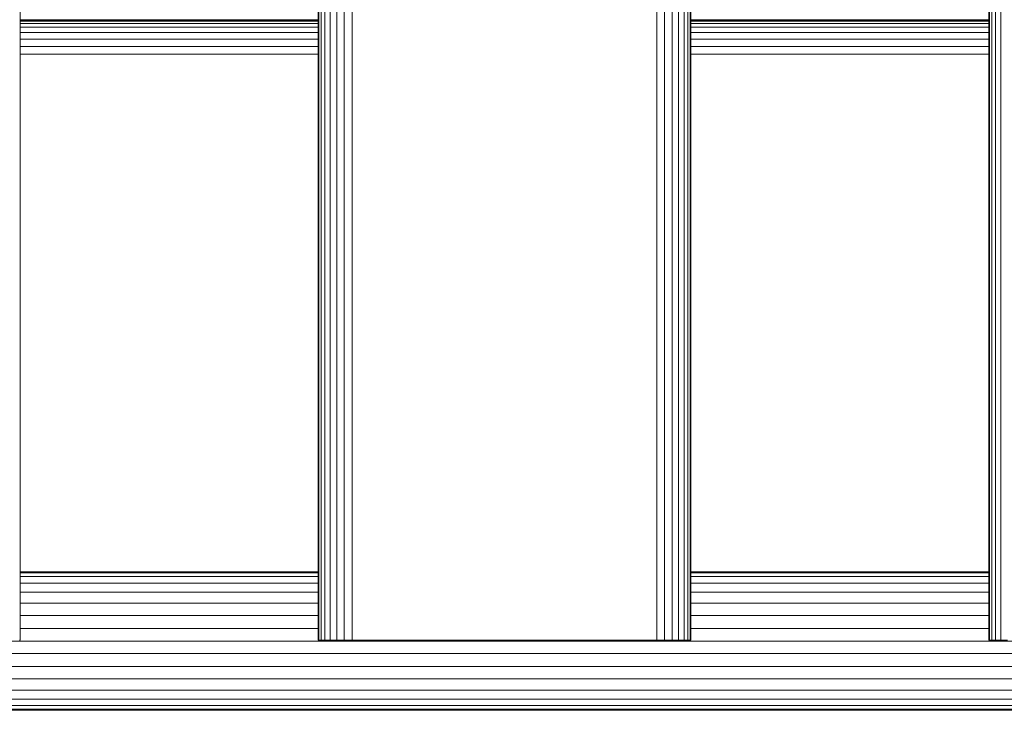
# Model space of a CAD drawing. Units: millimetres. Extents: x -1047 to 578302, y -1972 to 596964.
# Drawn here: x 7026 to 7264, y 3556 to 3723 of the extents above; entities that cross this region are included whole.
import ezdxf

# ---------------------------------------------------------------- set-up
doc = ezdxf.new("R2010")
doc.units = ezdxf.units.MM
doc.layers.add('Контур', color=7, linetype='Continuous', lineweight=15)

msp = doc.modelspace()

# ---------------------------------------------------------------- linework, layer by layer
at = {"layer": 'Контур'}
for p, q in [((7026.445, 4772.805), (7026.446, 3572.805)), ((7098.446, 3572.805), (7098.445, 4772.805)), ((7098.612, 4772.805), (7098.613, 3572.805)), ((7099.148, 4772.805), (7099.148, 3572.805)), ((7100.075, 4772.805), (7100.076, 3572.805)), ((7101.375, 4772.805), (7101.375, 3572.805)), ((7102.973, 4772.805), (7102.974, 3572.805)), ((7104.764, 4772.805), (7104.765, 3572.805)), ((7106.626, 4772.805), (7106.626, 3572.805)), ((7180.265, 4772.805), (7180.265, 3572.805)), ((7182.127, 4772.805), (7182.127, 3572.805)), ((7183.918, 4772.805), (7183.918, 3572.805)), ((7185.516, 4772.805), (7185.517, 3572.805)), ((7186.816, 4772.805), (7186.816, 3572.805)), ((7187.743, 4772.805), (7187.744, 3572.805)), ((7188.279, 4772.805), (7188.279, 3572.805)), ((7188.445, 4772.805), (7188.446, 3572.805)), ((7260.446, 3572.805), (7260.446, 4772.805)), ((7260.613, 4772.805), (7260.613, 3572.805)), ((7261.148, 4772.805), (7261.148, 3572.805)), ((7262.076, 4772.805), (7262.076, 3572.805)), ((7263.375, 4772.805), (7263.375, 3572.805)), ((7026.446, 3722.803), (7098.446, 3722.803)), ((7026.446, 3722.803), (7098.446, 3722.803)), ((7098.446, 3722.803), (7026.446, 3722.803)), ((7026.446, 3722.73), (7098.446, 3722.73)), ((7026.446, 3722.647), (7098.446, 3722.647)), ((7026.446, 3722.619), (7098.446, 3722.619)), ((7026.446, 3722.452), (7098.446, 3722.452)), ((7026.446, 3721.917), (7098.446, 3721.917)), ((7188.446, 3722.803), (7260.446, 3722.803)), ((7188.446, 3722.803), (7260.446, 3722.803)), ((7260.446, 3722.803), (7188.446, 3722.803)), ((7188.446, 3722.73), (7260.446, 3722.73)), ((7188.446, 3722.647), (7260.446, 3722.647)), ((7188.446, 3722.619), (7260.446, 3722.619)), ((7188.446, 3722.452), (7260.446, 3722.452)), ((7188.446, 3721.917), (7260.446, 3721.917)), ((7026.446, 3720.989), (7098.446, 3720.989)), ((7026.446, 3719.69), (7098.446, 3719.69)), ((7188.446, 3720.989), (7260.446, 3720.989)), ((7188.446, 3719.69), (7260.446, 3719.69)), ((7026.446, 3718.091), (7098.446, 3718.091)), ((7188.446, 3718.091), (7260.446, 3718.091)), ((7026.446, 3716.3), (7098.446, 3716.3)), ((7188.446, 3716.3), (7260.446, 3716.3)), ((7026.446, 3714.439), (7098.446, 3714.439)), ((7188.446, 3714.439), (7260.446, 3714.439)), ((7098.446, 3589.369), (7026.446, 3589.369)), ((7098.446, 3589.089), (7026.446, 3589.089)), ((7260.446, 3589.369), (7188.446, 3589.369)), ((7260.446, 3589.089), (7188.446, 3589.089)), ((7098.446, 3588.193), (7026.446, 3588.193)), ((7098.446, 3586.639), (7026.446, 3586.639)), ((7260.446, 3588.193), (7188.446, 3588.193)), ((7260.446, 3586.639), (7188.446, 3586.639)), ((7098.446, 3584.463), (7026.446, 3584.463)), ((7260.446, 3584.463), (7188.446, 3584.463)), ((7098.446, 3581.785), (7026.446, 3581.785)), ((7260.446, 3581.785), (7188.446, 3581.785)), ((7026.446, 3578.785), (7098.446, 3578.785)), ((7188.446, 3578.785), (7260.446, 3578.785)), ((7026.446, 3575.667), (7098.446, 3575.667)), ((7188.446, 3575.667), (7260.446, 3575.667)), ((6748.458, 3572.619), (7376.458, 3572.619)), ((7026.446, 3572.805), (7026.279, 3572.805)), ((7098.446, 3572.805), (7098.613, 3572.805)), ((7098.613, 3572.805), (7099.148, 3572.805)), ((7099.148, 3572.805), (7100.076, 3572.805)), ((7100.076, 3572.805), (7101.375, 3572.805)), ((7101.375, 3572.805), (7102.974, 3572.805)), ((7102.974, 3572.805), (7104.765, 3572.805)), ((7104.765, 3572.805), (7106.626, 3572.805)), ((7108.446, 3572.805), (7106.626, 3572.805)), ((7178.446, 3572.805), (7108.446, 3572.805)), ((7178.446, 3572.805), (7180.265, 3572.805)), ((7180.265, 3572.805), (7182.127, 3572.805)), ((7182.127, 3572.805), (7183.918, 3572.805)), ((7183.918, 3572.805), (7185.517, 3572.805)), ((7185.517, 3572.805), (7186.816, 3572.805)), ((7186.816, 3572.805), (7187.744, 3572.805)), ((7187.744, 3572.805), (7188.279, 3572.805)), ((7188.446, 3572.805), (7188.279, 3572.805)), ((7260.446, 3572.805), (7260.613, 3572.805)), ((7260.613, 3572.805), (7261.148, 3572.805)), ((7261.148, 3572.805), (7262.076, 3572.805)), ((7262.076, 3572.805), (7263.375, 3572.805)), ((7263.375, 3572.805), (7264.974, 3572.805)), ((7376.458, 3569.571), (6748.458, 3569.571)), ((7376.458, 3566.453), (6748.458, 3566.453)), ((7376.458, 3563.453), (6748.458, 3563.453)), ((7376.458, 3560.775), (6748.458, 3560.775)), ((7376.458, 3558.599), (6748.458, 3558.599)), ((7376.458, 3557.045), (6748.458, 3557.045)), ((7376.458, 3556.149), (6748.458, 3556.149)), ((7376.458, 3555.869), (6748.458, 3555.869))]:
    msp.add_line(p, q, dxfattribs=at)

doc.saveas('drawing.dxf')
